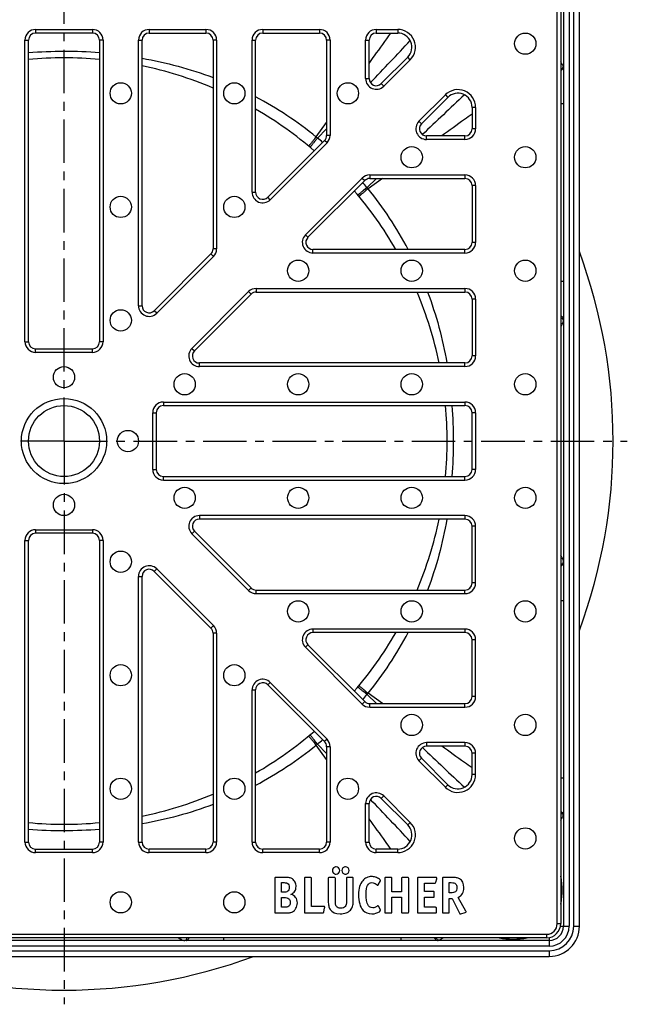
# Model space of a CAD drawing. Units: millimetres. Extents: x 138 to 296, y -46 to 164.
# Drawn here: x 211 to 296, y -46 to 93 of the extents above; entities that cross this region are included whole.
import ezdxf

# ---------------------------------------------------------------- set-up
doc = ezdxf.new("R2010")
doc.units = ezdxf.units.MM
doc.header["$LTSCALE"] = 16.335
doc.linetypes.add('CENTER', pattern=[0.6, 0.375, -0.075, 0.075, -0.075])
doc.layers.get('0').update_dxf_attribs({"linetype": 'CONTINUOUS'})
doc.layers.add('AXES', color=7, linetype='CONTINUOUS')

msp = doc.modelspace()

# ---------------------------------------------------------------- linework, layer by layer
at = {"color": 7, "linetype": 'Continuous'}
for p, q in [((287.27, 101.56), (287.27, -35.19)), ((289.52, -35.19), (289.52, 101.56)), ((286.89, 101.18), (286.89, -34.82)), ((220.89, 90.68), (212.89, 90.68)), ((228.89, 90.68), (236.89, 90.68)), ((244.89, 90.68), (252.89, 90.68)), ((260.89, 90.68), (263.91, 90.68)), ((211.89, 47.18), (211.89, 89.68)), ((221.89, 89.68), (221.89, 47.18)), ((227.89, 52.25), (227.89, 89.68)), ((237.89, 89.68), (237.89, 60.25)), ((243.89, 68.25), (243.89, 89.68)), ((253.89, 89.68), (253.89, 76.25)), ((259.89, 84.25), (259.89, 89.68)), ((265.32, 87.27), (261.6, 83.55)), ((267.26, 77.89), (270.98, 81.61)), ((274.39, 80.2), (274.39, 77.18)), ((253.6, 75.55), (245.6, 67.55)), ((273.39, 76.18), (267.97, 76.18)), ((251.26, 61.89), (259.26, 69.89)), ((259.97, 70.18), (273.39, 70.18)), ((274.39, 69.18), (274.39, 61.18)), ((273.39, 60.18), (251.97, 60.18)), ((237.6, 59.55), (229.6, 51.55)), ((243.97, 54.18), (273.39, 54.18)), ((235.26, 45.89), (243.26, 53.89)), ((274.39, 53.18), (274.39, 45.18)), ((212.89, 46.18), (220.89, 46.18)), ((273.39, 44.18), (235.97, 44.18)), ((230.89, 38.18), (273.39, 38.18)), ((229.89, 37.18), (229.89, 29.18)), ((274.39, 29.18), (274.39, 37.18)), ((230.89, 28.18), (273.39, 28.18)), ((273.39, 22.18), (235.97, 22.18)), ((274.39, 13.18), (274.39, 21.18)), ((220.89, 20.18), (212.89, 20.18)), ((235.26, 20.48), (243.26, 12.48)), ((211.89, -23.32), (211.89, 19.18)), ((221.89, 19.18), (221.89, -23.32)), ((227.89, -23.32), (227.89, 14.11)), ((229.6, 14.82), (237.6, 6.82)), ((243.97, 12.18), (273.39, 12.18)), ((237.89, 6.11), (237.89, -23.32)), ((273.39, 6.18), (251.97, 6.18)), ((251.26, 4.48), (259.26, -3.52)), ((274.39, -2.82), (274.39, 5.18)), ((245.6, -1.18), (253.6, -9.18)), ((243.89, -23.32), (243.89, -1.89)), ((259.97, -3.82), (273.39, -3.82)), ((253.89, -9.89), (253.89, -23.32)), ((273.39, -9.82), (267.97, -9.82)), ((274.39, -13.83), (274.39, -10.82)), ((267.26, -11.52), (270.98, -15.25)), ((259.89, -23.32), (259.89, -17.89)), ((261.6, -17.18), (265.32, -20.9)), ((212.89, -24.32), (220.89, -24.32)), ((236.89, -24.32), (228.89, -24.32)), ((252.89, -24.32), (244.89, -24.32)), ((263.91, -24.32), (260.89, -24.32)), ((246.58, -28.47), (246.58, -33.16)), ((247.9, -28.32), (246.72, -28.32)), ((247.53, -29.05), (247.91, -29.05)), ((247.53, -30.39), (247.53, -29.05)), ((250.76, -28.47), (250.76, -33.16)), ((251.61, -28.32), (250.91, -28.32)), ((251.76, -32.41), (251.76, -28.47)), ((254.13, -28.47), (254.13, -31.63)), ((254.98, -28.32), (254.29, -28.32)), ((255.13, -31.63), (255.13, -28.47)), ((256.69, -28.47), (256.69, -31.64)), ((257.5, -28.32), (256.84, -28.32)), ((257.65, -31.63), (257.65, -28.47)), ((261.18, -29.34), (261.47, -28.8)), ((262.1, -28.47), (262.1, -33.16)), ((262.95, -28.32), (262.25, -28.32)), ((263.1, -30.36), (263.1, -28.48)), ((264.46, -28.48), (264.46, -30.36)), ((265.31, -28.32), (264.61, -28.32)), ((265.46, -33.16), (265.46, -28.47)), ((266.69, -28.47), (266.69, -33.16)), ((269.28, -28.32), (266.85, -28.32)), ((267.69, -29.11), (269.11, -29.11)), ((267.69, -30.31), (267.69, -29.11)), ((269.27, -28.99), (269.41, -28.49)), ((270.21, -28.47), (270.21, -33.14)), ((271.55, -28.32), (270.36, -28.32)), ((271.18, -29.05), (271.46, -29.05)), ((271.18, -30.5), (271.18, -29.05)), ((247.83, -30.39), (247.53, -30.39)), ((264.46, -30.36), (263.1, -30.36)), ((268.91, -30.31), (267.69, -30.31)), ((269.06, -30.95), (269.06, -30.46)), ((271.38, -30.5), (271.18, -30.5)), ((247.53, -31.14), (247.88, -31.14)), ((247.53, -32.52), (247.53, -31.14)), ((263.1, -31.1), (264.46, -31.1)), ((263.1, -33.16), (263.1, -31.1)), ((264.46, -31.1), (264.46, -33.16)), ((267.69, -31.1), (268.91, -31.1)), ((267.69, -32.52), (267.69, -31.1)), ((271.18, -31.27), (271.57, -31.27)), ((271.18, -33.16), (271.18, -31.27)), ((271.57, -31.27), (272.6, -33.35)), ((273.52, -33.05), (272.43, -31.14)), ((247.87, -32.52), (247.53, -32.52)), ((253.49, -32.41), (251.76, -32.41)), ((253.49, -33.19), (253.62, -32.58)), ((253.64, -32.51), (253.64, -32.49)), ((261.48, -32.88), (261.19, -32.37)), ((269.22, -32.52), (267.69, -32.52)), ((269.38, -33.16), (269.38, -32.67)), ((272.79, -33.43), (273.44, -33.24)), ((246.72, -33.32), (247.96, -33.32)), ((250.91, -33.32), (253.33, -33.32)), ((262.25, -33.32), (262.95, -33.32)), ((264.61, -33.32), (265.31, -33.32)), ((266.85, -33.32), (269.22, -33.32)), ((270.36, -33.32), (271.03, -33.32)), ((285.27, -37.19), (148.52, -37.19)), ((284.89, -36.82), (148.89, -36.82)), ((148.52, -39.44), (285.27, -39.44))]:
    msp.add_line(p, q, dxfattribs=at)
at = {"color": 9, "linetype": 'Continuous'}
for p, q in [((288.07, 101.56), (288.07, -35.19)), ((288.72, -35.19), (288.72, 101.56)), ((286.39, -34.82), (286.39, 101.18)), ((212.89, 91.18), (212.89, 90.68)), ((212.89, 91.18), (220.89, 91.18)), ((220.89, 91.18), (220.89, 90.68)), ((228.89, 91.18), (228.89, 90.68)), ((228.89, 91.18), (236.89, 91.18)), ((236.89, 91.18), (236.89, 90.68)), ((244.89, 91.18), (244.89, 90.68)), ((244.89, 91.18), (252.89, 91.18)), ((252.89, 91.18), (252.89, 90.68)), ((260.89, 91.18), (260.89, 90.68)), ((260.89, 91.18), (263.91, 91.18)), ((263.91, 91.18), (263.91, 90.68)), ((211.39, 47.18), (211.39, 89.68)), ((211.39, 89.68), (211.89, 89.68)), ((222.39, 89.68), (221.89, 89.68)), ((222.39, 89.68), (222.39, 47.18)), ((227.39, 52.25), (227.39, 89.68)), ((227.39, 89.68), (227.89, 89.68)), ((238.39, 89.68), (237.89, 89.68)), ((238.39, 89.68), (238.39, 60.25)), ((243.39, 68.25), (243.39, 89.68)), ((243.39, 89.68), (243.89, 89.68)), ((254.39, 89.68), (253.89, 89.68)), ((254.39, 89.68), (254.39, 76.25)), ((259.39, 84.25), (259.39, 89.68)), ((259.39, 89.68), (259.89, 89.68)), ((265.68, 86.92), (261.96, 83.19)), ((265.68, 86.92), (265.32, 87.27)), ((259.39, 84.25), (259.89, 84.25)), ((261.96, 83.19), (261.6, 83.55)), ((266.91, 78.24), (270.63, 81.97)), ((270.63, 81.97), (270.98, 81.61)), ((287.27, 80.68), (286.89, 80.68)), ((274.89, 80.2), (274.39, 80.2)), ((274.89, 80.2), (274.89, 77.18)), ((252.44, 76.03), (253.89, 78.05)), ((266.91, 78.24), (267.26, 77.89)), ((274.89, 77.18), (274.39, 77.18)), ((253.96, 75.19), (245.96, 67.19)), ((253.96, 75.19), (253.6, 75.55)), ((254.39, 76.25), (253.89, 76.25)), ((267.97, 75.68), (267.97, 76.18)), ((273.39, 75.68), (267.97, 75.68)), ((273.39, 75.68), (273.39, 76.18)), ((250.91, 62.24), (258.91, 70.24)), ((258.91, 70.24), (259.26, 69.89)), ((261.76, 70.18), (259.74, 68.73)), ((259.97, 70.68), (259.97, 70.18)), ((259.97, 70.68), (273.39, 70.68)), ((273.39, 70.68), (273.39, 70.18)), ((243.39, 68.25), (243.89, 68.25)), ((274.89, 69.18), (274.39, 69.18)), ((274.89, 69.18), (274.89, 61.18)), ((245.96, 67.19), (245.6, 67.55)), ((250.91, 62.24), (251.26, 61.89)), ((274.89, 61.18), (274.39, 61.18)), ((238.39, 60.25), (237.89, 60.25)), ((251.97, 59.68), (251.97, 60.18)), ((273.39, 59.68), (251.97, 59.68)), ((273.39, 59.68), (273.39, 60.18)), ((237.96, 59.19), (229.96, 51.19)), ((237.96, 59.19), (237.6, 59.55)), ((287.27, 55.68), (286.89, 55.68)), ((234.91, 46.24), (242.91, 54.24)), ((242.91, 54.24), (243.26, 53.89)), ((243.97, 54.68), (273.39, 54.68)), ((243.97, 54.68), (243.97, 54.18)), ((273.39, 54.68), (273.39, 54.18)), ((274.89, 53.18), (274.39, 53.18)), ((274.89, 53.18), (274.89, 45.18)), ((227.39, 52.25), (227.89, 52.25)), ((229.96, 51.19), (229.6, 51.55)), ((211.39, 47.18), (211.89, 47.18)), ((222.39, 47.18), (221.89, 47.18)), ((212.89, 45.68), (212.89, 46.18)), ((220.89, 45.68), (220.89, 46.18)), ((234.91, 46.24), (235.26, 45.89)), ((220.89, 45.68), (212.89, 45.68)), ((274.89, 45.18), (274.39, 45.18)), ((235.97, 43.68), (235.97, 44.18)), ((273.39, 43.68), (235.97, 43.68)), ((273.39, 43.68), (273.39, 44.18)), ((230.89, 38.68), (273.39, 38.68)), ((230.89, 38.68), (230.89, 38.18)), ((273.39, 38.68), (273.39, 38.18)), ((229.39, 37.18), (229.89, 37.18)), ((229.39, 29.18), (229.39, 37.18)), ((274.89, 37.18), (274.39, 37.18)), ((274.89, 37.18), (274.89, 29.18)), ((229.39, 29.18), (229.89, 29.18)), ((274.89, 29.18), (274.39, 29.18)), ((230.89, 27.68), (230.89, 28.18)), ((273.39, 27.68), (273.39, 28.18)), ((230.89, 27.68), (273.39, 27.68)), ((273.39, 22.68), (235.97, 22.68)), ((235.97, 22.68), (235.97, 22.18)), ((273.39, 22.68), (273.39, 22.18)), ((274.89, 21.18), (274.39, 21.18)), ((274.89, 13.18), (274.89, 21.18)), ((212.89, 20.68), (220.89, 20.68)), ((212.89, 20.68), (212.89, 20.18)), ((220.89, 20.68), (220.89, 20.18)), ((234.91, 20.12), (235.26, 20.48)), ((234.91, 20.12), (242.91, 12.12)), ((211.39, 19.18), (211.89, 19.18)), ((211.39, -23.32), (211.39, 19.18)), ((222.39, 19.18), (221.89, 19.18)), ((222.39, 19.18), (222.39, -23.32)), ((227.39, 14.11), (227.89, 14.11)), ((227.39, -23.32), (227.39, 14.11)), ((229.96, 15.17), (229.6, 14.82)), ((229.96, 15.17), (237.96, 7.17)), ((274.89, 13.18), (274.39, 13.18)), ((242.91, 12.12), (243.26, 12.48)), ((243.97, 11.68), (243.97, 12.18)), ((243.97, 11.68), (273.39, 11.68)), ((273.39, 11.68), (273.39, 12.18)), ((287.27, 10.68), (286.89, 10.68)), ((237.96, 7.17), (237.6, 6.82)), ((238.39, 6.11), (237.89, 6.11)), ((238.39, 6.11), (238.39, -23.32)), ((273.39, 6.68), (251.97, 6.68)), ((251.97, 6.68), (251.97, 6.18)), ((273.39, 6.68), (273.39, 6.18)), ((250.91, 4.12), (251.26, 4.48)), ((274.89, 5.18), (274.39, 5.18)), ((274.89, -2.82), (274.89, 5.18)), ((250.91, 4.12), (258.91, -3.88)), ((245.96, -0.83), (245.6, -1.18)), ((245.96, -0.83), (253.96, -8.83)), ((243.39, -1.89), (243.89, -1.89)), ((243.39, -23.32), (243.39, -1.89)), ((261.76, -3.82), (259.74, -2.36)), ((258.91, -3.88), (259.26, -3.52)), ((259.97, -4.32), (259.97, -3.82)), ((273.39, -4.32), (273.39, -3.82)), ((274.89, -2.82), (274.39, -2.82)), ((259.97, -4.32), (273.39, -4.32)), ((253.89, -11.68), (252.44, -9.66)), ((253.96, -8.83), (253.6, -9.18)), ((273.39, -9.32), (267.97, -9.32)), ((267.97, -9.32), (267.97, -9.82)), ((273.39, -9.32), (273.39, -9.82)), ((254.39, -9.89), (253.89, -9.89)), ((254.39, -9.89), (254.39, -23.32)), ((274.89, -10.82), (274.39, -10.82)), ((274.89, -13.83), (274.89, -10.82)), ((266.91, -11.88), (267.26, -11.52)), ((266.91, -11.88), (270.63, -15.6)), ((274.89, -13.83), (274.39, -13.83)), ((270.63, -15.6), (270.98, -15.25)), ((287.27, -14.32), (286.89, -14.32)), ((259.39, -17.89), (259.89, -17.89)), ((259.39, -23.32), (259.39, -17.89)), ((261.96, -16.83), (261.6, -17.18)), ((261.96, -16.83), (265.68, -20.55)), ((265.68, -20.55), (265.32, -20.9)), ((211.39, -23.32), (211.89, -23.32)), ((222.39, -23.32), (221.89, -23.32)), ((227.39, -23.32), (227.89, -23.32)), ((238.39, -23.32), (237.89, -23.32)), ((243.39, -23.32), (243.89, -23.32)), ((254.39, -23.32), (253.89, -23.32)), ((259.39, -23.32), (259.89, -23.32)), ((212.89, -24.82), (212.89, -24.32)), ((220.89, -24.82), (212.89, -24.82)), ((220.89, -24.82), (220.89, -24.32)), ((228.89, -24.82), (228.89, -24.32)), ((236.89, -24.82), (228.89, -24.82)), ((236.89, -24.82), (236.89, -24.32)), ((244.89, -24.82), (244.89, -24.32)), ((252.89, -24.82), (244.89, -24.82)), ((252.89, -24.82), (252.89, -24.32)), ((260.89, -24.82), (260.89, -24.32)), ((263.91, -24.82), (260.89, -24.82)), ((263.91, -24.82), (263.91, -24.32)), ((286.39, -34.82), (286.89, -34.82)), ((286.86, -35.19), (288.07, -35.19)), ((288.72, -35.19), (289.52, -35.19)), ((148.89, -36.32), (284.89, -36.32)), ((239.39, -37.19), (239.39, -36.82)), ((264.39, -37.19), (264.39, -36.82)), ((284.89, -36.32), (284.89, -36.82)), ((285.27, -36.78), (285.27, -37.99)), ((285.27, -37.99), (148.52, -37.99)), ((148.52, -38.64), (285.27, -38.64)), ((285.27, -38.64), (285.27, -39.44))]:
    msp.add_line(p, q, dxfattribs=at)
at = {"color": 7, "linetype": 'Continuous'}
for centre, radius in [((281.89, 89.18), 1.5), ((224.89, 82.18), 1.5), ((240.89, 82.18), 1.5), ((256.89, 82.18), 1.5), ((265.89, 73.18), 1.5), ((281.89, 73.18), 1.5), ((224.89, 66.18), 1.5), ((240.89, 66.18), 1.5), ((249.89, 57.18), 1.5), ((265.89, 57.18), 1.5), ((281.89, 57.18), 1.5), ((224.89, 50.18), 1.5), ((216.89, 42.18), 1.5), ((233.89, 41.18), 1.5), ((249.89, 41.18), 1.5), ((265.89, 41.18), 1.5), ((281.89, 41.18), 1.5), ((216.89, 33.18), 5), ((225.89, 33.18), 1.5), ((233.89, 25.18), 1.5), ((249.89, 25.18), 1.5), ((265.89, 25.18), 1.5), ((281.89, 25.18), 1.5), ((216.89, 24.18), 1.5), ((224.89, 16.18), 1.5), ((249.89, 9.18), 1.5), ((265.89, 9.18), 1.5), ((281.89, 9.18), 1.5), ((224.89, 0.18), 1.5), ((240.89, 0.18), 1.5), ((265.89, -6.82), 1.5), ((281.89, -6.82), 1.5), ((224.89, -15.82), 1.5), ((240.89, -15.82), 1.5), ((256.89, -15.82), 1.5), ((281.89, -22.82), 1.5), ((224.89, -31.82), 1.5), ((240.89, -31.82), 1.5)]:
    msp.add_circle(centre, radius, dxfattribs=at)
at = {"color": 9, "linetype": 'Continuous'}
msp.add_circle((216.89, 33.18), 6, dxfattribs=at)
for centre, radius, start, end in [((212.89, 89.68), 1.5, 90, 180), ((220.89, 89.68), 1.5, 0, 90), ((228.89, 89.68), 1.5, 90, 180), ((236.89, 89.68), 1.5, 0, 90), ((244.89, 89.68), 1.5, 90, 180), ((252.89, 89.68), 1.5, 0, 90), ((260.89, 89.68), 1.5, 90, 180), ((263.91, 88.68), 2.5, 315, 90), ((260.89, 84.25), 1.5, 180, 315), ((272.39, 80.2), 2.5, 0, 135), ((267.97, 77.18), 1.5, 135, 270), ((273.39, 77.18), 1.5, 270, 360), ((252.89, 76.25), 1.5, 315, 360), ((259.97, 69.18), 1.5, 90, 135), ((273.39, 69.18), 1.5, 0, 90), ((244.89, 68.25), 1.5, 180, 315), ((251.97, 61.18), 1.5, 135, 270), ((273.39, 61.18), 1.5, 270, 360), ((236.89, 60.25), 1.5, 315, 360), ((243.97, 53.18), 1.5, 90, 135), ((273.39, 53.18), 1.5, 0, 90), ((228.89, 52.25), 1.5, 180, 315), ((212.89, 47.18), 1.5, 180, 270), ((220.89, 47.18), 1.5, 270, 360), ((235.97, 45.18), 1.5, 135, 270), ((273.39, 45.18), 1.5, 270, 360), ((230.89, 37.18), 1.5, 90, 180), ((273.39, 37.18), 1.5, 0, 90), ((230.89, 29.18), 1.5, 180, 270), ((273.39, 29.18), 1.5, 270, 360), ((235.97, 21.18), 1.5, 90, 225), ((273.39, 21.18), 1.5, 0, 90), ((212.89, 19.18), 1.5, 90, 180), ((220.89, 19.18), 1.5, 0, 90), ((228.89, 14.11), 1.5, 45, 180), ((273.39, 13.18), 1.5, 270, 360), ((243.97, 13.18), 1.5, 225, 270), ((236.89, 6.11), 1.5, 0, 45), ((251.97, 5.18), 1.5, 90, 225), ((273.39, 5.18), 1.5, 0, 90), ((244.89, -1.89), 1.5, 45, 180), ((259.97, -2.82), 1.5, 225, 270), ((273.39, -2.82), 1.5, 270, 360), ((252.89, -9.89), 1.5, 0, 45), ((267.97, -10.82), 1.5, 90, 225), ((273.39, -10.82), 1.5, 0, 90), ((272.39, -13.83), 2.5, 225, 360), ((260.89, -17.89), 1.5, 45, 180), ((263.91, -22.32), 2.5, 270, 45), ((212.89, -23.32), 1.5, 180, 270), ((220.89, -23.32), 1.5, 270, 360), ((228.89, -23.32), 1.5, 180, 270), ((236.89, -23.32), 1.5, 270, 360), ((244.89, -23.32), 1.5, 180, 270), ((252.89, -23.32), 1.5, 270, 360), ((260.89, -23.32), 1.5, 180, 270), ((284.89, -34.82), 1.5, 270, 360), ((285.27, -35.19), 3.45, 270, 360), ((285.27, -35.19), 2.8, 270, 360)]:
    msp.add_arc(centre, radius, start, end, dxfattribs=at)
at = {"color": 7, "linetype": 'Continuous'}
for centre, radius, start, end in [((212.89, 89.68), 1, 90, 180), ((220.89, 89.68), 1, 0, 90), ((228.89, 89.68), 1, 90, 180), ((236.89, 89.68), 1, 0, 90), ((244.89, 89.68), 1, 90, 180), ((252.89, 89.68), 1, 0, 90), ((260.89, 89.68), 1, 90, 180), ((263.91, 88.68), 2, 315, 90), ((260.89, 84.25), 1, 180, 315), ((272.39, 80.2), 2, 0, 135), ((267.97, 77.18), 1, 135, 270), ((273.39, 77.18), 1, 270, 360), ((252.89, 76.25), 1, 315, 360), ((259.97, 69.18), 1, 90, 135), ((273.39, 69.18), 1, 0, 90), ((244.89, 68.25), 1, 180, 315), ((251.97, 61.18), 1, 135, 270), ((273.39, 61.18), 1, 270, 360), ((236.89, 60.25), 1, 315, 360), ((243.97, 53.18), 1, 90, 135), ((273.39, 53.18), 1, 0, 90), ((228.89, 52.25), 1, 180, 315), ((212.89, 47.18), 1, 180, 270), ((220.89, 47.18), 1, 270, 360), ((235.97, 45.18), 1, 135, 270), ((273.39, 45.18), 1, 270, 360), ((230.89, 37.18), 1, 90, 180), ((273.39, 37.18), 1, 0, 90), ((230.89, 29.18), 1, 180, 270), ((273.39, 29.18), 1, 270, 360), ((235.97, 21.18), 1, 90, 225), ((273.39, 21.18), 1, 0, 90), ((212.89, 19.18), 1, 90, 180), ((220.89, 19.18), 1, 0, 90), ((228.89, 14.11), 1, 45, 180), ((273.39, 13.18), 1, 270, 360), ((243.97, 13.18), 1, 225, 270), ((236.89, 6.11), 1, 0, 45), ((251.97, 5.18), 1, 90, 225), ((273.39, 5.18), 1, 0, 90), ((244.89, -1.89), 1, 45, 180), ((259.97, -2.82), 1, 225, 270), ((273.39, -2.82), 1, 270, 360), ((252.89, -9.89), 1, 0, 45), ((267.97, -10.82), 1, 90, 225), ((273.39, -10.82), 1, 0, 90), ((272.39, -13.83), 2, 225, 360), ((260.89, -17.89), 1, 45, 180), ((263.91, -22.32), 2, 270, 45), ((212.89, -23.32), 1, 180, 270), ((220.89, -23.32), 1, 270, 360), ((228.89, -23.32), 1, 180, 270), ((236.89, -23.32), 1, 270, 360), ((244.89, -23.32), 1, 180, 270), ((252.89, -23.32), 1, 270, 360), ((260.89, -23.32), 1, 180, 270), ((248.17, -29.6), 1.43, 0.0695, 25.708), ((284.89, -34.82), 2, 270, 360), ((285.27, -35.19), 4.25, 270, 360), ((285.27, -35.19), 2, 270, 360)]:
    msp.add_arc(centre, radius, start, end, dxfattribs=at)
at = {"color": 9, "linetype": 'Continuous'}
for points, knots in [([(259.89, 86.4), (260.15, 86.76), (261.17, 88.19), (262.19, 89.61), (262.96, 90.68)], [0, 0, 0, 0, 0.250078, 1, 1, 1, 1]), ([(287.24, 85.98), (287.23, 86.03), (287.19, 86.13), (287.08, 86.34), (286.97, 86.49), (286.9, 86.6)], [0, 0, 0, 0, 0.206355, 0.443518, 1, 1, 1, 1]), ([(287.19, 85.83), (287.16, 85.77), (287.07, 85.68), (286.96, 85.62), (286.89, 85.6)], [0, 0, 0, 0, 0.484388, 1, 1, 1, 1]), ([(287.27, 85.81), (287.27, 85.76), (287.25, 85.67), (287.17, 85.56), (287.05, 85.47), (286.95, 85.44), (286.89, 85.43)], [0, 0, 0, 0, 0.226274, 0.465586, 0.724211, 1, 1, 1, 1]), ([(287.24, 85.98), (287.24, 85.97), (287.23, 85.91), (287.21, 85.86), (287.19, 85.83)], [0, 0, 0, 0, 0.243562, 1, 1, 1, 1]), ([(287.27, 85.81), (287.27, 85.82), (287.27, 85.88), (287.26, 85.94), (287.24, 85.98)], [0, 0, 0, 0, 0.25461, 1, 1, 1, 1]), ([(274.39, 79.25), (274.04, 78.99), (272.61, 77.97), (271.18, 76.95), (270.12, 76.18)], [0, 0, 0, 0, 0.249921, 1, 1, 1, 1]), ([(287.27, 50.38), (287.27, 50.43), (287.25, 50.52), (287.17, 50.64), (287.05, 50.73), (286.95, 50.77), (286.89, 50.78)], [0, 0, 0, 0, 0.229784, 0.47058, 0.727924, 1, 1, 1, 1]), ([(287.2, 50.36), (287.17, 50.41), (287.07, 50.48), (286.96, 50.52), (286.89, 50.53)], [0, 0, 0, 0, 0.47501, 1, 1, 1, 1]), ([(286.9, 49.32), (286.95, 49.4), (287.04, 49.55), (287.16, 49.77), (287.25, 49.97), (287.27, 50.11), (287.27, 50.17)], [0, 0, 0, 0, 0.295954, 0.563467, 0.798297, 1, 1, 1, 1]), ([(287.27, 50.17), (287.27, 50.21), (287.26, 50.27), (287.22, 50.33), (287.2, 50.36)], [0, 0, 0, 0, 0.487703, 1, 1, 1, 1]), ([(287.27, 16.19), (287.27, 16.26), (287.25, 16.39), (287.16, 16.6), (287.04, 16.82), (286.95, 16.97), (286.9, 17.04)], [0, 0, 0, 0, 0.201703, 0.436533, 0.704046, 1, 1, 1, 1]), ([(287.2, 16.01), (287.17, 15.96), (287.07, 15.88), (286.96, 15.84), (286.89, 15.83)], [0, 0, 0, 0, 0.47501, 1, 1, 1, 1]), ([(287.27, 15.98), (287.27, 15.94), (287.25, 15.85), (287.17, 15.73), (287.05, 15.63), (286.95, 15.6), (286.89, 15.59)], [0, 0, 0, 0, 0.229784, 0.47058, 0.727924, 1, 1, 1, 1]), ([(287.27, 16.19), (287.27, 16.16), (287.26, 16.09), (287.22, 16.03), (287.2, 16.01)], [0, 0, 0, 0, 0.487704, 1, 1, 1, 1]), ([(274.39, -12.88), (274.04, -12.63), (272.61, -11.61), (271.18, -10.58), (270.12, -9.82)], [0, 0, 0, 0, 0.249921, 1, 1, 1, 1]), ([(287.27, -19.44), (287.27, -19.4), (287.25, -19.31), (287.17, -19.19), (287.05, -19.1), (286.95, -19.07), (286.89, -19.06)], [0, 0, 0, 0, 0.226274, 0.465587, 0.724211, 1, 1, 1, 1]), ([(287.19, -19.46), (287.16, -19.41), (287.07, -19.31), (286.96, -19.26), (286.89, -19.24)], [0, 0, 0, 0, 0.484387, 1, 1, 1, 1]), ([(262.96, -24.32), (262.71, -23.96), (261.68, -22.53), (260.66, -21.11), (259.89, -20.04)], [0, 0, 0, 0, 0.249921, 1, 1, 1, 1]), ([(286.9, -20.23), (286.97, -20.12), (287.08, -19.97), (287.19, -19.76), (287.23, -19.66), (287.24, -19.62)], [0, 0, 0, 0, 0.556482, 0.793645, 1, 1, 1, 1]), ([(287.24, -19.62), (287.24, -19.6), (287.23, -19.55), (287.21, -19.49), (287.19, -19.46)], [0, 0, 0, 0, 0.243561, 1, 1, 1, 1]), ([(287.24, -19.62), (287.25, -19.6), (287.26, -19.54), (287.27, -19.48), (287.27, -19.44)], [0, 0, 0, 0, 0.24713, 1, 1, 1, 1]), ([(286.9, -32.09), (286.97, -31.77), (287.05, -31.1), (287.09, -30.1), (287.05, -29.1), (286.97, -28.44), (286.9, -28.12)], [0, 0, 0, 0, 0.247089, 0.499991, 0.752894, 1, 1, 1, 1]), ([(233.03, -36.82), (233.11, -36.87), (233.26, -36.97), (233.48, -37.09), (233.68, -37.17), (233.82, -37.19), (233.88, -37.19)], [0, 0, 0, 0, 0.295954, 0.563467, 0.798297, 1, 1, 1, 1]), ([(233.88, -37.19), (233.92, -37.19), (233.98, -37.18), (234.04, -37.15), (234.07, -37.12)], [0, 0, 0, 0, 0.487703, 1, 1, 1, 1]), ([(234.07, -37.12), (234.12, -37.09), (234.19, -36.99), (234.23, -36.88), (234.25, -36.82)], [0, 0, 0, 0, 0.47501, 1, 1, 1, 1]), ([(234.09, -37.19), (234.14, -37.19), (234.23, -37.17), (234.35, -37.09), (234.44, -36.97), (234.48, -36.87), (234.49, -36.82)], [0, 0, 0, 0, 0.229784, 0.47058, 0.727924, 1, 1, 1, 1]), ([(269.52, -37.19), (269.47, -37.19), (269.38, -37.17), (269.27, -37.09), (269.18, -36.97), (269.15, -36.87), (269.14, -36.82)], [0, 0, 0, 0, 0.226274, 0.465586, 0.724211, 1, 1, 1, 1]), ([(269.54, -37.11), (269.49, -37.08), (269.39, -36.99), (269.34, -36.88), (269.32, -36.82)], [0, 0, 0, 0, 0.484388, 1, 1, 1, 1]), ([(269.52, -37.19), (269.53, -37.19), (269.59, -37.19), (269.65, -37.18), (269.69, -37.17)], [0, 0, 0, 0, 0.25461, 1, 1, 1, 1]), ([(269.69, -37.17), (269.68, -37.16), (269.63, -37.16), (269.57, -37.13), (269.54, -37.11)], [0, 0, 0, 0, 0.243562, 1, 1, 1, 1]), ([(269.69, -37.17), (269.74, -37.15), (269.84, -37.11), (270.05, -37), (270.2, -36.89), (270.31, -36.82)], [0, 0, 0, 0, 0.206355, 0.443518, 1, 1, 1, 1]), ([(278.2, -36.82), (278.52, -36.89), (279.18, -36.97), (280.18, -37.01), (281.18, -36.97), (281.84, -36.89), (282.16, -36.82)], [0, 0, 0, 0, 0.247105, 0.500007, 0.752908, 1, 1, 1, 1])]:
    msp.add_open_spline(points, degree=3, knots=knots, dxfattribs=at)
at = {"color": 7, "linetype": 'Continuous'}
for points in [[(254.86, -26.98), (254.76, -27.08), (254.71, -27.19), (254.71, -27.33)], [(254.71, -27.33), (254.71, -27.48), (254.75, -27.6), (254.86, -27.7)], [(255.24, -26.82), (255.09, -26.82), (254.97, -26.87), (254.86, -26.98)], [(254.86, -27.7), (254.96, -27.81), (255.08, -27.86), (255.23, -27.86)], [(255.23, -27.86), (255.37, -27.86), (255.49, -27.81), (255.59, -27.7)], [(255.59, -26.98), (255.49, -26.87), (255.37, -26.82), (255.24, -26.82)], [(255.75, -27.34), (255.75, -27.2), (255.69, -27.08), (255.59, -26.98)], [(255.59, -27.7), (255.69, -27.6), (255.75, -27.49), (255.75, -27.34)], [(256.19, -26.97), (256.09, -27.07), (256.04, -27.19), (256.04, -27.33)], [(256.04, -27.33), (256.04, -27.48), (256.09, -27.6), (256.19, -27.7)], [(256.57, -26.81), (256.42, -26.81), (256.29, -26.87), (256.19, -26.97)], [(256.19, -27.7), (256.29, -27.81), (256.42, -27.86), (256.56, -27.86)], [(256.56, -27.86), (256.7, -27.86), (256.82, -27.81), (256.93, -27.7)], [(256.93, -26.97), (256.82, -26.87), (256.71, -26.81), (256.57, -26.81)], [(257.08, -27.33), (257.08, -27.19), (257.03, -27.07), (256.93, -26.97)], [(256.93, -27.7), (257.03, -27.6), (257.08, -27.48), (257.08, -27.33)], [(246.6, -28.35), (246.58, -28.36), (246.58, -28.4), (246.58, -28.47)], [(246.72, -28.32), (246.66, -28.32), (246.61, -28.33), (246.6, -28.35)], [(248.35, -28.33), (248.22, -28.32), (248.08, -28.32), (247.9, -28.32)], [(247.91, -29.05), (248.02, -29.05), (248.11, -29.06), (248.17, -29.07)], [(248.17, -29.07), (248.23, -29.09), (248.29, -29.1), (248.34, -29.13)], [(248.34, -29.13), (248.53, -29.25), (248.62, -29.44), (248.62, -29.71)], [(248.66, -28.36), (248.57, -28.35), (248.47, -28.34), (248.35, -28.33)], [(248.89, -28.43), (248.82, -28.4), (248.75, -28.37), (248.66, -28.36)], [(249.08, -28.53), (249.02, -28.48), (248.95, -28.45), (248.89, -28.43)], [(249.45, -28.98), (249.36, -28.79), (249.24, -28.64), (249.08, -28.53)], [(250.78, -28.35), (250.77, -28.36), (250.76, -28.4), (250.76, -28.47)], [(250.91, -28.32), (250.84, -28.32), (250.8, -28.33), (250.78, -28.35)], [(251.73, -28.35), (251.72, -28.33), (251.67, -28.32), (251.61, -28.32)], [(251.76, -28.47), (251.76, -28.4), (251.74, -28.36), (251.73, -28.35)], [(254.16, -28.35), (254.14, -28.36), (254.13, -28.4), (254.13, -28.47)], [(254.29, -28.32), (254.22, -28.32), (254.17, -28.33), (254.16, -28.35)], [(255.1, -28.35), (255.09, -28.33), (255.05, -28.32), (254.98, -28.32)], [(255.13, -28.47), (255.13, -28.4), (255.12, -28.36), (255.1, -28.35)], [(256.72, -28.35), (256.7, -28.36), (256.69, -28.4), (256.69, -28.47)], [(256.84, -28.32), (256.77, -28.32), (256.73, -28.33), (256.72, -28.35)], [(257.62, -28.35), (257.6, -28.33), (257.56, -28.32), (257.5, -28.32)], [(257.65, -28.47), (257.65, -28.4), (257.63, -28.36), (257.62, -28.35)], [(258.98, -28.77), (258.78, -29), (258.62, -29.28), (258.53, -29.59)], [(259.54, -28.35), (259.32, -28.45), (259.13, -28.59), (258.98, -28.77)], [(259.46, -30.6), (259.46, -29.56), (259.73, -29.04), (260.29, -29.04)], [(260.24, -28.19), (259.99, -28.19), (259.75, -28.24), (259.54, -28.35)], [(260.8, -28.29), (260.61, -28.23), (260.43, -28.19), (260.24, -28.19)], [(260.29, -29.04), (260.49, -29.04), (260.69, -29.12), (260.88, -29.27)], [(261.34, -28.56), (261.17, -28.45), (260.99, -28.35), (260.8, -28.29)], [(261.49, -28.74), (261.49, -28.7), (261.44, -28.64), (261.34, -28.56)], [(261.47, -28.8), (261.48, -28.79), (261.49, -28.77), (261.49, -28.74)], [(262.12, -28.35), (262.11, -28.36), (262.1, -28.4), (262.1, -28.47)], [(262.25, -28.32), (262.18, -28.32), (262.14, -28.33), (262.12, -28.35)], [(263.07, -28.35), (263.06, -28.33), (263.01, -28.32), (262.95, -28.32)], [(263.1, -28.48), (263.1, -28.4), (263.09, -28.36), (263.07, -28.35)], [(264.48, -28.35), (264.47, -28.36), (264.46, -28.4), (264.46, -28.48)], [(264.61, -28.32), (264.54, -28.32), (264.5, -28.33), (264.48, -28.35)], [(265.43, -28.35), (265.42, -28.33), (265.37, -28.32), (265.31, -28.32)], [(265.46, -28.47), (265.46, -28.4), (265.45, -28.36), (265.43, -28.35)], [(266.72, -28.35), (266.7, -28.36), (266.69, -28.4), (266.69, -28.47)], [(266.85, -28.32), (266.77, -28.32), (266.73, -28.33), (266.72, -28.35)], [(269.11, -29.11), (269.16, -29.11), (269.19, -29.1), (269.22, -29.09)], [(269.22, -29.09), (269.24, -29.07), (269.25, -29.04), (269.27, -28.99)], [(269.43, -28.4), (269.43, -28.35), (269.38, -28.32), (269.28, -28.32)], [(269.41, -28.49), (269.42, -28.45), (269.43, -28.41), (269.43, -28.4)], [(270.23, -28.35), (270.21, -28.36), (270.21, -28.4), (270.21, -28.47)], [(270.36, -28.32), (270.29, -28.32), (270.24, -28.33), (270.23, -28.35)], [(271.46, -29.05), (271.76, -29.05), (271.96, -29.1), (272.07, -29.2)], [(272.2, -28.36), (272.04, -28.33), (271.82, -28.32), (271.55, -28.32)], [(272.62, -28.51), (272.5, -28.44), (272.36, -28.39), (272.2, -28.36)], [(273.25, -29.75), (273.25, -29.15), (273.03, -28.74), (272.62, -28.51)], [(248.17, -30.37), (248.09, -30.39), (247.98, -30.39), (247.83, -30.39)], [(248.39, -30.27), (248.33, -30.32), (248.25, -30.36), (248.17, -30.37)], [(248.56, -30.05), (248.52, -30.15), (248.46, -30.22), (248.39, -30.27)], [(248.62, -29.71), (248.62, -29.83), (248.6, -29.95), (248.56, -30.05)], [(248.86, -30.7), (249.12, -30.58), (249.31, -30.44), (249.42, -30.26)], [(249.42, -30.26), (249.54, -30.09), (249.59, -29.87), (249.59, -29.6)], [(258.53, -29.59), (258.44, -29.91), (258.4, -30.29), (258.4, -30.74)], [(260.88, -29.27), (260.96, -29.33), (261.02, -29.37), (261.04, -29.38)], [(261.04, -29.38), (261.06, -29.4), (261.08, -29.4), (261.1, -29.4)], [(261.1, -29.4), (261.13, -29.4), (261.15, -29.38), (261.18, -29.34)], [(269.03, -30.34), (269.02, -30.32), (268.97, -30.31), (268.91, -30.31)], [(269.06, -30.46), (269.06, -30.39), (269.05, -30.35), (269.03, -30.34)], [(272.05, -30.33), (271.93, -30.44), (271.7, -30.5), (271.38, -30.5)], [(272.25, -29.74), (272.25, -30.02), (272.18, -30.22), (272.05, -30.33)], [(272.07, -29.2), (272.19, -29.31), (272.25, -29.48), (272.25, -29.74)], [(273.05, -30.58), (273.18, -30.36), (273.25, -30.09), (273.25, -29.75)], [(247.88, -31.14), (248.21, -31.14), (248.44, -31.2), (248.57, -31.31)], [(248.57, -31.31), (248.7, -31.41), (248.78, -31.6), (248.78, -31.84)], [(248.78, -31.84), (248.78, -32.09), (248.7, -32.27), (248.57, -32.37)], [(249.53, -31.13), (249.38, -30.93), (249.15, -30.78), (248.86, -30.7)], [(249.78, -31.9), (249.78, -31.6), (249.7, -31.34), (249.53, -31.13)], [(249.72, -32.3), (249.75, -32.17), (249.78, -32.04), (249.78, -31.9)], [(254.13, -31.63), (254.13, -31.92), (254.15, -32.15), (254.19, -32.33)], [(255.14, -31.92), (255.13, -31.84), (255.13, -31.74), (255.13, -31.63)], [(256.69, -31.64), (256.69, -32), (256.63, -32.26), (256.5, -32.42)], [(257.56, -32.39), (257.62, -32.2), (257.65, -31.95), (257.65, -31.63)], [(258.4, -30.74), (258.4, -31.23), (258.45, -31.66), (258.56, -32.03)], [(259.74, -32.22), (259.55, -31.87), (259.46, -31.33), (259.46, -30.6)], [(268.91, -31.1), (268.97, -31.1), (269.02, -31.09), (269.03, -31.08)], [(269.03, -31.08), (269.05, -31.06), (269.06, -31.02), (269.06, -30.95)], [(272.43, -31.14), (272.72, -30.99), (272.93, -30.8), (273.05, -30.58)], [(246.58, -33.16), (246.58, -33.24), (246.58, -33.28), (246.6, -33.29)], [(246.6, -33.29), (246.61, -33.31), (246.66, -33.32), (246.72, -33.32)], [(248.57, -32.37), (248.43, -32.47), (248.19, -32.52), (247.87, -32.52)], [(247.96, -33.32), (248.26, -33.32), (248.49, -33.31), (248.65, -33.29)], [(248.65, -33.29), (248.81, -33.27), (248.95, -33.22), (249.07, -33.17)], [(249.07, -33.17), (249.17, -33.12), (249.27, -33.05), (249.35, -32.96)], [(249.35, -32.96), (249.44, -32.87), (249.51, -32.78), (249.58, -32.66)], [(249.58, -32.66), (249.64, -32.55), (249.69, -32.43), (249.72, -32.3)], [(250.76, -33.16), (250.76, -33.24), (250.77, -33.28), (250.78, -33.29)], [(250.78, -33.29), (250.8, -33.31), (250.84, -33.32), (250.91, -33.32)], [(253.33, -33.32), (253.38, -33.32), (253.42, -33.31), (253.44, -33.29)], [(253.44, -33.29), (253.46, -33.28), (253.48, -33.24), (253.49, -33.19)], [(253.64, -32.49), (253.64, -32.44), (253.59, -32.41), (253.49, -32.41)], [(253.62, -32.58), (253.63, -32.54), (253.64, -32.52), (253.64, -32.51)], [(254.19, -32.33), (254.23, -32.51), (254.3, -32.67), (254.38, -32.81)], [(254.38, -32.81), (254.65, -33.23), (255.13, -33.44), (255.8, -33.44)], [(255.16, -32.14), (255.15, -32.08), (255.14, -32), (255.14, -31.92)], [(255.2, -32.28), (255.18, -32.24), (255.17, -32.19), (255.16, -32.14)], [(255.28, -32.4), (255.25, -32.35), (255.22, -32.32), (255.2, -32.28)], [(255.88, -32.65), (255.6, -32.65), (255.4, -32.57), (255.28, -32.4)], [(256.5, -32.42), (256.38, -32.57), (256.17, -32.65), (255.88, -32.65)], [(256.63, -33.31), (256.87, -33.23), (257.07, -33.1), (257.25, -32.91)], [(257.25, -32.91), (257.39, -32.76), (257.5, -32.58), (257.56, -32.39)], [(258.56, -32.03), (258.66, -32.41), (258.82, -32.71), (259.03, -32.95)], [(259.03, -32.95), (259.32, -33.28), (259.74, -33.44), (260.29, -33.44)], [(260.01, -32.5), (259.89, -32.43), (259.8, -32.34), (259.74, -32.22)], [(260.4, -32.59), (260.25, -32.59), (260.13, -32.57), (260.01, -32.5)], [(260.29, -33.44), (260.69, -33.44), (261.04, -33.34), (261.34, -33.14)], [(260.71, -32.54), (260.62, -32.58), (260.51, -32.59), (260.4, -32.59)], [(261.05, -32.33), (260.91, -32.43), (260.8, -32.51), (260.71, -32.54)], [(261.12, -32.3), (261.11, -32.3), (261.09, -32.32), (261.05, -32.33)], [(261.19, -32.37), (261.16, -32.33), (261.14, -32.3), (261.12, -32.3)], [(261.34, -33.14), (261.45, -33.07), (261.5, -33), (261.5, -32.94)], [(261.5, -32.94), (261.5, -32.93), (261.5, -32.91), (261.48, -32.88)], [(262.1, -33.16), (262.1, -33.24), (262.11, -33.28), (262.12, -33.29)], [(262.12, -33.29), (262.14, -33.31), (262.18, -33.32), (262.25, -33.32)], [(262.95, -33.32), (263.01, -33.32), (263.06, -33.31), (263.07, -33.29)], [(263.07, -33.29), (263.09, -33.28), (263.1, -33.24), (263.1, -33.16)], [(264.46, -33.16), (264.46, -33.24), (264.47, -33.28), (264.48, -33.29)], [(264.48, -33.29), (264.5, -33.31), (264.54, -33.32), (264.61, -33.32)], [(265.31, -33.32), (265.37, -33.32), (265.42, -33.31), (265.43, -33.29)], [(265.43, -33.29), (265.45, -33.28), (265.46, -33.24), (265.46, -33.16)], [(266.69, -33.16), (266.69, -33.24), (266.7, -33.28), (266.72, -33.29)], [(266.72, -33.29), (266.73, -33.31), (266.77, -33.32), (266.85, -33.32)], [(269.35, -32.55), (269.33, -32.54), (269.29, -32.52), (269.22, -32.52)], [(269.22, -33.32), (269.29, -33.32), (269.33, -33.31), (269.35, -33.29)], [(269.38, -32.67), (269.38, -32.61), (269.36, -32.57), (269.35, -32.55)], [(269.35, -33.29), (269.36, -33.28), (269.38, -33.24), (269.38, -33.16)], [(270.21, -33.14), (270.21, -33.23), (270.21, -33.28), (270.23, -33.29)], [(270.23, -33.29), (270.24, -33.31), (270.29, -33.32), (270.36, -33.32)], [(271.03, -33.32), (271.1, -33.32), (271.14, -33.31), (271.15, -33.29)], [(271.15, -33.29), (271.17, -33.28), (271.18, -33.24), (271.18, -33.16)], [(273.44, -33.24), (273.51, -33.23), (273.55, -33.2), (273.55, -33.16)], [(273.55, -33.16), (273.55, -33.13), (273.54, -33.09), (273.52, -33.05)], [(255.8, -33.44), (256.12, -33.44), (256.4, -33.4), (256.63, -33.31)], [(272.6, -33.35), (272.63, -33.41), (272.67, -33.45), (272.7, -33.45)], [(272.7, -33.45), (272.71, -33.45), (272.71, -33.44), (272.72, -33.44)], [(272.72, -33.44), (272.73, -33.44), (272.75, -33.44), (272.79, -33.43)]]:
    msp.add_open_spline(points, degree=3, dxfattribs=at)
at = {"layer": 'AXES', "color": 7, "linetype": 'CENTER'}
for q in [(216.89, 112.56), (137.52, 33.18), (216.89, -46.19), (296.27, 33.18)]:
    msp.add_line((216.89, 33.18), q, dxfattribs=at)
at = {"layer": 'AXES', "color": 9, "linetype": 'Continuous'}
for p, q in [((252.63, 75.88), (253.89, 77.2)), ((252.01, 75.51), (251.96, 75.45)), ((252.02, 75.52), (252.01, 75.51)), ((252.19, 75.36), (252.14, 75.29)), ((252.2, 75.37), (252.19, 75.36)), ((252.63, 75.88), (252.2, 75.37)), ((259.59, 68.91), (260.91, 70.18)), ((259.07, 68.48), (259, 68.43)), ((259.08, 68.49), (259.07, 68.48)), ((259.59, 68.91), (259.08, 68.49)), ((259.22, 68.3), (259.16, 68.25)), ((259.23, 68.31), (259.22, 68.3)), ((259.07, -2.12), (259, -2.06)), ((259.08, -2.12), (259.07, -2.12)), ((259.59, -2.55), (259.08, -2.12)), ((259.22, -1.93), (259.16, -1.88)), ((259.23, -1.94), (259.22, -1.93)), ((259.59, -2.55), (260.91, -3.82)), ((252.01, -9.15), (251.96, -9.08)), ((252.02, -9.15), (252.01, -9.15)), ((252.19, -8.99), (252.14, -8.93)), ((252.2, -9), (252.19, -8.99)), ((252.63, -9.51), (252.2, -9)), ((252.63, -9.51), (253.89, -10.83))]:
    msp.add_line(p, q, dxfattribs=at)
for centre, radius, start, end in [((-2707.99, 2904.37), 4094.59, 316.45846, 316.57258), ((216.88, 22.28), 65.79, 89.9894, 94.3479), ((216.91, 22.29), 65.79, 85.6519, 90.0107), ((3088.13, -2891.76), 4094.67, 133.42742, 133.54154), ((218.97, 34.74), 53.15, 50.964, 62.0299), ((118.45, 187.49), 174.29, 320.0294, 320.246), ((221.89, 38.81), 48.15, 50.3376, 50.6202), ((216.18, 32.47), 56.68, 49.043, 49.9784), ((216.18, 32.47), 56.68, 40.0216, 40.957), ((371.2, -65.26), 174.29, 129.754, 129.9706), ((222.52, 38.18), 48.15, 39.3798, 39.6624), ((218.45, 35.26), 53.15, 27.9698, 39.036), ((205.68, 33.18), 66.11, 355.6621, 4.3379), ((218.45, 31.11), 53.15, 320.964, 332.0302), ((216.18, 33.9), 56.68, 319.043, 319.9784), ((371.2, 131.63), 174.29, 230.0294, 230.246), ((222.52, 28.18), 48.15, 320.3376, 320.6202), ((218.97, 31.63), 53.15, 297.9703, 309.036), ((118.45, -121.12), 174.29, 39.754, 39.9706), ((221.9, 27.56), 48.15, 309.3798, 309.6624), ((216.18, 33.89), 56.68, 310.0216, 310.957), ((3088.08, 2958.08), 4094.6, 226.45846, 226.57258), ((-2708.04, -2838.05), 4094.66, 43.42742, 43.54154), ((216.88, 44.08), 65.79, 265.6519, 270.0107), ((216.91, 44.09), 65.79, 269.9894, 274.3479)]:
    msp.add_arc(centre, radius, start, end, dxfattribs=at)
at = {"layer": 'AXES', "color": 7, "linetype": 'Continuous'}
for radius, start, end in [(54, 84.6832, 95.3169), (54, 67.1149, 78.2476), (54, 49.2482, 60.0009), (54, 30.0039, 40.7518), (77.38, 339.8235, 20.1765), (54, 11.7541, 22.8883), (54, 354.6868, 5.3132), (54, 337.1117, 348.2459), (54, 319.2482, 329.9961), (54, 299.9989, 310.7518), (54, 281.7525, 292.8851), (54, 264.6832, 275.3169), (77.38, 249.8235, 290.1765)]:
    msp.add_arc((216.89, 33.18), radius, start, end, dxfattribs=at)
at = {"layer": 'AXES', "color": 9, "linetype": 'Continuous'}
for points, knots in [([(227.89, 87.13), (229.6, 86.83), (232.98, 86.08), (236.28, 85.02), (237.9, 84.4)], [0, 0, 0, 0, 0.500016, 1, 1, 1, 1]), ([(251.96, 75.45), (251.91, 75.39), (251.83, 75.3), (251.72, 75.16), (251.61, 75.04), (251.54, 74.95), (251.49, 74.89), (251.46, 74.86), (251.43, 74.83), (251.41, 74.8), (251.39, 74.78), (251.38, 74.77), (251.37, 74.76), (251.36, 74.76), (251.36, 74.75), (251.36, 74.75), (251.36, 74.75)], [0, 0, 0, 0, 0.219081, 0.416325, 0.588689, 0.733516, 0.79488, 0.848561, 0.89434, 0.932047, 0.961545, 0.982711, 0.99015, 0.995492, 0.998745, 1, 1, 1, 1]), ([(252.14, 75.29), (252.1, 75.24), (252.01, 75.15), (251.9, 75.01), (251.8, 74.89), (251.73, 74.8), (251.68, 74.74), (251.64, 74.7), (251.62, 74.67), (251.6, 74.64), (251.58, 74.62), (251.57, 74.61), (251.56, 74.6), (251.56, 74.6), (251.56, 74.6), (251.56, 74.59), (251.55, 74.59), (251.55, 74.59)], [0, 0, 0, 0, 0.219172, 0.416501, 0.58894, 0.733826, 0.795212, 0.848909, 0.894697, 0.932403, 0.96189, 0.973508, 0.983028, 0.990442, 0.995745, 0.998932, 1, 1, 1, 1]), ([(259, 68.43), (258.95, 68.39), (258.86, 68.3), (258.72, 68.19), (258.6, 68.09), (258.51, 68.01), (258.45, 67.96), (258.41, 67.93), (258.38, 67.91), (258.35, 67.88), (258.33, 67.87), (258.32, 67.86), (258.32, 67.85), (258.31, 67.85), (258.31, 67.85), (258.3, 67.85), (258.3, 67.84), (258.3, 67.84)], [0, 0, 0, 0, 0.219173, 0.416502, 0.58894, 0.733827, 0.795212, 0.848909, 0.894697, 0.932403, 0.96189, 0.973508, 0.983028, 0.990442, 0.995745, 0.998932, 1, 1, 1, 1]), ([(259.16, 68.25), (259.11, 68.2), (259.01, 68.12), (258.87, 68.01), (258.75, 67.9), (258.66, 67.83), (258.6, 67.78), (258.57, 67.75), (258.54, 67.72), (258.51, 67.69), (258.49, 67.68), (258.48, 67.66), (258.47, 67.66), (258.47, 67.65), (258.47, 67.65), (258.46, 67.65), (258.46, 67.65)], [0, 0, 0, 0, 0.219081, 0.416325, 0.588688, 0.733516, 0.794879, 0.848561, 0.89434, 0.932047, 0.961545, 0.982711, 0.99015, 0.995491, 0.998745, 1, 1, 1, 1]), ([(268.11, 54.18), (268.73, 52.57), (269.8, 49.27), (270.55, 45.89), (270.85, 44.18)], [0, 0, 0, 0, 0.499989, 1, 1, 1, 1]), ([(270.85, 22.18), (270.55, 20.48), (269.8, 17.1), (268.73, 13.8), (268.11, 12.18)], [0, 0, 0, 0, 0.500011, 1, 1, 1, 1]), ([(259.16, -1.88), (259.11, -1.83), (259.01, -1.75), (258.87, -1.64), (258.75, -1.54), (258.66, -1.46), (258.6, -1.41), (258.57, -1.38), (258.54, -1.35), (258.51, -1.33), (258.49, -1.31), (258.48, -1.3), (258.47, -1.29), (258.47, -1.29), (258.47, -1.28), (258.46, -1.28), (258.46, -1.28)], [0, 0, 0, 0, 0.219081, 0.416325, 0.588689, 0.733516, 0.79488, 0.848561, 0.89434, 0.932047, 0.961545, 0.982711, 0.99015, 0.995492, 0.998745, 1, 1, 1, 1]), ([(259, -2.06), (258.95, -2.02), (258.86, -1.94), (258.72, -1.82), (258.6, -1.72), (258.51, -1.65), (258.45, -1.6), (258.41, -1.57), (258.38, -1.54), (258.35, -1.52), (258.33, -1.5), (258.32, -1.49), (258.32, -1.49), (258.31, -1.48), (258.31, -1.48), (258.3, -1.48), (258.3, -1.48), (258.3, -1.48)], [0, 0, 0, 0, 0.219172, 0.416501, 0.58894, 0.733826, 0.795212, 0.848909, 0.894697, 0.932403, 0.96189, 0.973508, 0.983028, 0.990442, 0.995745, 0.998932, 1, 1, 1, 1]), ([(252.14, -8.93), (252.1, -8.88), (252.01, -8.78), (251.9, -8.64), (251.8, -8.52), (251.73, -8.43), (251.68, -8.37), (251.64, -8.33), (251.62, -8.3), (251.6, -8.27), (251.58, -8.26), (251.57, -8.24), (251.56, -8.24), (251.56, -8.23), (251.56, -8.23), (251.56, -8.23), (251.55, -8.23), (251.55, -8.23)], [0, 0, 0, 0, 0.219173, 0.416502, 0.58894, 0.733827, 0.795212, 0.848909, 0.894697, 0.932403, 0.96189, 0.973508, 0.983028, 0.990442, 0.995745, 0.998932, 1, 1, 1, 1]), ([(251.96, -9.08), (251.91, -9.03), (251.83, -8.93), (251.72, -8.79), (251.61, -8.67), (251.54, -8.59), (251.49, -8.53), (251.46, -8.49), (251.43, -8.46), (251.41, -8.43), (251.39, -8.41), (251.38, -8.4), (251.37, -8.39), (251.36, -8.39), (251.36, -8.39), (251.36, -8.39), (251.36, -8.39)], [0, 0, 0, 0, 0.219081, 0.416325, 0.588688, 0.733516, 0.794879, 0.848561, 0.89434, 0.932047, 0.961545, 0.982711, 0.99015, 0.995491, 0.998745, 1, 1, 1, 1]), ([(237.9, -18.03), (236.28, -18.65), (232.98, -19.72), (229.6, -20.47), (227.89, -20.77)], [0, 0, 0, 0, 0.499985, 1, 1, 1, 1])]:
    msp.add_open_spline(points, degree=3, knots=knots, dxfattribs=at)

doc.saveas('drawing.dxf')
